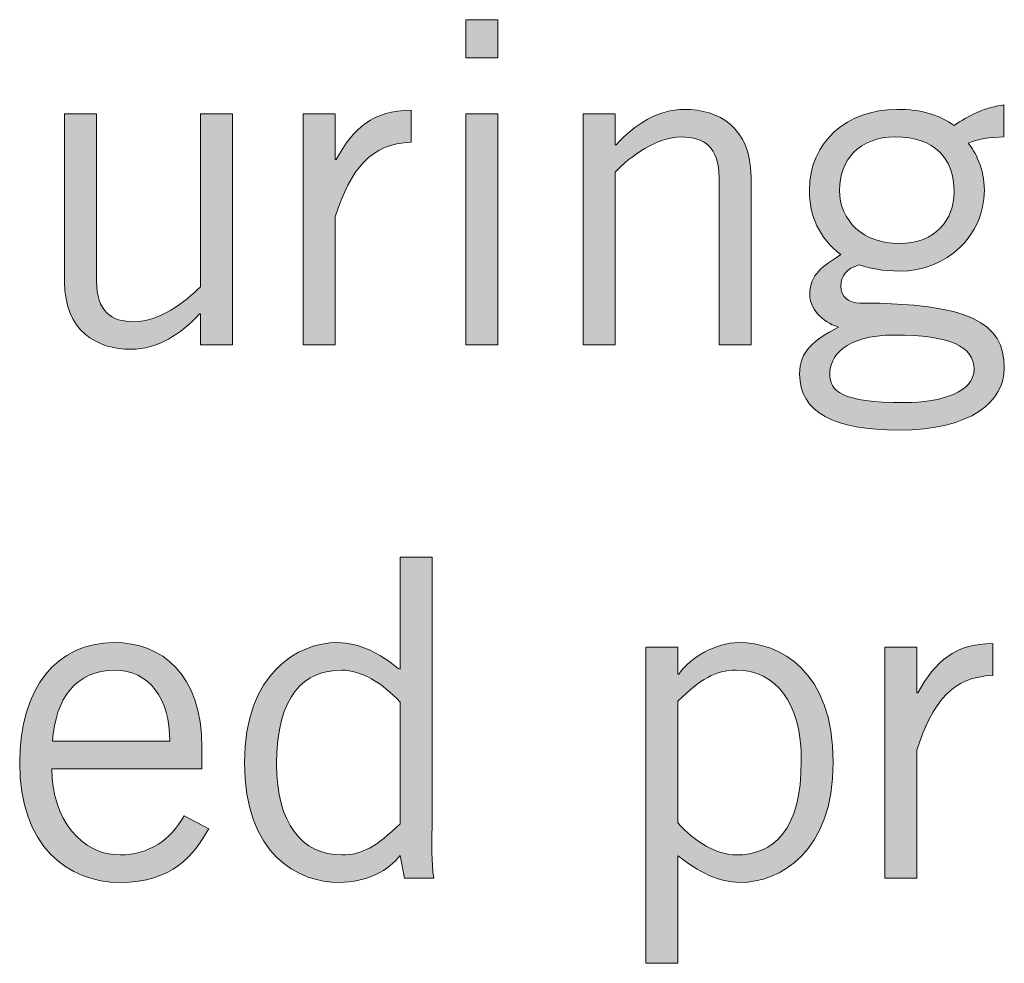
# Model space of a CAD drawing. Units: inches. Extents: x -62 to 176, y -278 to 43.
# Drawn here: x 1 to 1, y -162 to -162 of the extents above; entities that cross this region are included whole.
import ezdxf

# ---------------------------------------------------------------- set-up
doc = ezdxf.new("R2010")
doc.units = ezdxf.units.IN
doc.header["$MEASUREMENT"] = 0
doc.layers.add('Layer 1', color=7, linetype='Continuous')
doc.layers.add('Layer 2', color=7, linetype='Continuous')

# ---------------------------------------------------------------- blocks, each defined once
blk = doc.blocks.new('block 2')
at = {"layer": 'Layer 2', "true_color": 0x231f20}
h = blk.add_hatch(color=250, dxfattribs=at)
h.dxf.hatch_style = 2
h.paths.add_polyline_path([(2.6298, 0.56955), (2.6298, 0.56239), (2.6238, 0.56239), (2.6238, 0.56955)])
h.paths.add_polyline_path([(2.6238, 0.55189), (2.6298, 0.55189), (2.6298, 0.50859), (2.6238, 0.50859)])
h = blk.add_hatch(color=250, dxfattribs=at)
h.dxf.hatch_style = 2
edge = h.paths.add_edge_path()
edge.add_spline(control_points=[(2.5933, 0.55189), (2.5933, 0.55189), (2.5993, 0.55189), (2.5993, 0.55189), (2.5993, 0.55189), (2.5993, 0.54332), (2.5993, 0.54332), (2.5993, 0.54332), (2.59946, 0.54332), (2.59946, 0.54332), (2.6028, 0.54924), (2.60638, 0.55256), (2.61354, 0.55256), (2.61354, 0.55256), (2.61354, 0.54656), (2.61354, 0.54656), (2.60605, 0.5464), (2.60213, 0.54149), (2.5993, 0.53257), (2.5993, 0.53257), (2.5993, 0.50859), (2.5993, 0.50859), (2.5993, 0.50859), (2.5933, 0.50859), (2.5933, 0.50859), (2.5933, 0.50859), (2.5933, 0.55189), (2.5933, 0.55189)], knot_values=[0, 0, 0, 0, 1, 1, 1, 2, 2, 2, 3, 3, 3, 4, 4, 4, 5, 5, 5, 6, 6, 6, 7, 7, 7, 8, 8, 8, 9, 9, 9, 9], degree=3, periodic=0)
h = blk.add_hatch(color=250, dxfattribs=at)
h.dxf.hatch_style = 2
edge = h.paths.add_edge_path()
edge.add_spline(control_points=[(2.6518, 0.55189), (2.6518, 0.55189), (2.6518, 0.54606), (2.6518, 0.54606), (2.6518, 0.54606), (2.65197, 0.54606), (2.65197, 0.54606), (2.65538, 0.5499), (2.65988, 0.55273), (2.66479, 0.55273), (2.67121, 0.55273), (2.67728, 0.5494), (2.67728, 0.54007), (2.67728, 0.54007), (2.67728, 0.50859), (2.67728, 0.50859), (2.67728, 0.50859), (2.67129, 0.50859), (2.67129, 0.50859), (2.67129, 0.50859), (2.67129, 0.5399), (2.67129, 0.5399), (2.67129, 0.54565), (2.66854, 0.54757), (2.66421, 0.54757), (2.65971, 0.54757), (2.65455, 0.5439), (2.6518, 0.54099), (2.6518, 0.54099), (2.6518, 0.50859), (2.6518, 0.50859), (2.6518, 0.50859), (2.6458, 0.50859), (2.6458, 0.50859), (2.6458, 0.50859), (2.6458, 0.55189), (2.6458, 0.55189), (2.6458, 0.55189), (2.6518, 0.55189), (2.6518, 0.55189)], knot_values=[0, 0, 0, 0, 1, 1, 1, 2, 2, 2, 3, 3, 3, 4, 4, 4, 5, 5, 5, 6, 6, 6, 7, 7, 7, 8, 8, 8, 9, 9, 9, 10, 10, 10, 11, 11, 11, 12, 12, 12, 13, 13, 13, 13], degree=3, periodic=0)
h = blk.add_hatch(color=250, dxfattribs=at)
h.dxf.hatch_style = 2
edge = h.paths.add_edge_path()
edge.add_spline(control_points=[(2.7247, 0.54757), (2.7222, 0.54757), (2.71954, 0.54715), (2.71803, 0.5464), (2.71929, 0.5449), (2.72104, 0.54157), (2.72104, 0.53757), (2.72104, 0.52899), (2.71396, 0.52241), (2.70521, 0.52241), (2.70171, 0.52241), (2.69988, 0.52291), (2.69755, 0.52357), (2.69521, 0.52291), (2.69413, 0.5215), (2.69413, 0.51959), (2.69413, 0.51758), (2.69555, 0.51641), (2.69771, 0.51641), (2.7182, 0.51641), (2.72478, 0.51275), (2.72478, 0.50426), (2.72478, 0.49793), (2.71853, 0.49259), (2.70505, 0.49259), (2.69289, 0.49259), (2.68639, 0.49593), (2.68639, 0.50309), (2.68639, 0.50742), (2.68905, 0.50951), (2.69371, 0.51192), (2.69038, 0.51291), (2.6883, 0.5155), (2.6883, 0.51808), (2.6883, 0.52182), (2.6908, 0.52341), (2.69413, 0.5255), (2.69005, 0.52858), (2.68822, 0.53282), (2.68822, 0.53757), (2.68822, 0.54673), (2.69538, 0.55273), (2.70463, 0.55273), (2.70929, 0.55273), (2.71254, 0.55173), (2.71537, 0.54972), (2.71795, 0.55157), (2.72145, 0.55322), (2.7247, 0.55356), (2.7247, 0.55356), (2.7247, 0.54757), (2.7247, 0.54757)], knot_values=[0, 0, 0, 0, 1, 1, 1, 2, 2, 2, 3, 3, 3, 4, 4, 4, 5, 5, 5, 6, 6, 6, 7, 7, 7, 8, 8, 8, 9, 9, 9, 10, 10, 10, 11, 11, 11, 12, 12, 12, 13, 13, 13, 14, 14, 14, 15, 15, 15, 16, 16, 16, 17, 17, 17, 17], degree=3, periodic=0)
edge = h.paths.add_edge_path()
edge.add_spline(control_points=[(2.70413, 0.51042), (2.69472, 0.51042), (2.69205, 0.50625), (2.69205, 0.50317), (2.69205, 0.49992), (2.69405, 0.49776), (2.70604, 0.49776), (2.7132, 0.49776), (2.71904, 0.49976), (2.71912, 0.504), (2.71904, 0.50825), (2.7147, 0.51042), (2.70413, 0.51042)], knot_values=[0, 0, 0, 0, 1, 1, 1, 2, 2, 2, 3, 3, 3, 4, 4, 4, 4], degree=3, periodic=0)
edge = h.paths.add_edge_path()
edge.add_spline(control_points=[(2.70437, 0.54757), (2.69755, 0.54757), (2.69388, 0.54323), (2.69388, 0.53757), (2.69388, 0.53182), (2.69838, 0.52757), (2.70505, 0.52757), (2.71188, 0.52757), (2.71537, 0.53208), (2.71537, 0.53723), (2.71537, 0.54357), (2.71171, 0.54757), (2.70437, 0.54757)], knot_values=[0, 0, 0, 0, 1, 1, 1, 2, 2, 2, 3, 3, 3, 4, 4, 4, 4], degree=3, periodic=0)
h = blk.add_hatch(color=250, dxfattribs=at)
h.dxf.hatch_style = 2
edge = h.paths.add_edge_path()
edge.add_spline(control_points=[(2.57404, 0.50859), (2.57404, 0.50859), (2.57404, 0.51442), (2.57404, 0.51442), (2.57404, 0.51442), (2.57387, 0.51442), (2.57387, 0.51442), (2.57046, 0.51058), (2.56596, 0.50776), (2.56104, 0.50776), (2.55463, 0.50776), (2.54855, 0.51108), (2.54855, 0.52041), (2.54855, 0.52041), (2.54855, 0.55189), (2.54855, 0.55189), (2.54855, 0.55189), (2.55455, 0.55189), (2.55455, 0.55189), (2.55455, 0.55189), (2.55455, 0.52058), (2.55455, 0.52058), (2.55455, 0.51484), (2.5573, 0.51291), (2.56163, 0.51291), (2.56612, 0.51291), (2.57129, 0.51659), (2.57404, 0.51949), (2.57404, 0.51949), (2.57404, 0.55189), (2.57404, 0.55189), (2.57404, 0.55189), (2.58003, 0.55189), (2.58003, 0.55189), (2.58003, 0.55189), (2.58003, 0.50859), (2.58003, 0.50859), (2.58003, 0.50859), (2.57404, 0.50859), (2.57404, 0.50859)], knot_values=[0, 0, 0, 0, 1, 1, 1, 2, 2, 2, 3, 3, 3, 4, 4, 4, 5, 5, 5, 6, 6, 6, 7, 7, 7, 8, 8, 8, 9, 9, 9, 10, 10, 10, 11, 11, 11, 12, 12, 12, 13, 13, 13, 13], degree=3, periodic=0)
h = blk.add_hatch(color=250, dxfattribs=at)
h.dxf.hatch_style = 2
edge = h.paths.add_edge_path()
edge.add_spline(control_points=[(2.61746, 0.46874), (2.61746, 0.46874), (2.61746, 0.41809), (2.61746, 0.41809), (2.61746, 0.41493), (2.61729, 0.41176), (2.61779, 0.4086), (2.61779, 0.4086), (2.61229, 0.4086), (2.61229, 0.4086), (2.61229, 0.4086), (2.61146, 0.41284), (2.61146, 0.41284), (2.60946, 0.4101), (2.60521, 0.40777), (2.60005, 0.40777), (2.59239, 0.40777), (2.58231, 0.41292), (2.58231, 0.43026), (2.58231, 0.44708), (2.59239, 0.45275), (2.59972, 0.45275), (2.6038, 0.45275), (2.6078, 0.45066), (2.61113, 0.4479), (2.61113, 0.4479), (2.61146, 0.44774), (2.61146, 0.44774), (2.61146, 0.44774), (2.61146, 0.46874), (2.61146, 0.46874), (2.61146, 0.46874), (2.61746, 0.46874), (2.61746, 0.46874)], knot_values=[0, 0, 0, 0, 1, 1, 1, 2, 2, 2, 3, 3, 3, 4, 4, 4, 5, 5, 5, 6, 6, 6, 7, 7, 7, 8, 8, 8, 9, 9, 9, 10, 10, 10, 11, 11, 11, 11], degree=3, periodic=0)
edge = h.paths.add_edge_path()
edge.add_spline(control_points=[(2.61146, 0.44158), (2.60821, 0.44516), (2.60413, 0.44758), (2.60055, 0.44758), (2.59356, 0.44758), (2.58831, 0.44299), (2.58831, 0.42992), (2.58831, 0.41892), (2.59305, 0.41292), (2.60055, 0.41292), (2.60438, 0.41292), (2.60721, 0.41459), (2.61146, 0.41876), (2.61146, 0.41876), (2.61146, 0.44158), (2.61146, 0.44158)], knot_values=[0, 0, 0, 0, 1, 1, 1, 2, 2, 2, 3, 3, 3, 4, 4, 4, 5, 5, 5, 5], degree=3, periodic=0)
h = blk.add_hatch(color=250, dxfattribs=at)
h.dxf.hatch_style = 2
edge = h.paths.add_edge_path()
edge.add_spline(control_points=[(2.57562, 0.41785), (2.5728, 0.41292), (2.5688, 0.40777), (2.55897, 0.40777), (2.5493, 0.40777), (2.54014, 0.41443), (2.54014, 0.43026), (2.54014, 0.44424), (2.54714, 0.45275), (2.5578, 0.45275), (2.56679, 0.45275), (2.5743, 0.44691), (2.5743, 0.43308), (2.5743, 0.43308), (2.5743, 0.42909), (2.5743, 0.42909), (2.5743, 0.42909), (2.54614, 0.42909), (2.54614, 0.42909), (2.54614, 0.4196), (2.55181, 0.41292), (2.55897, 0.41292), (2.5643, 0.41292), (2.56846, 0.41576), (2.57096, 0.42026), (2.57096, 0.42026), (2.57562, 0.41785), (2.57562, 0.41785)], knot_values=[0, 0, 0, 0, 1, 1, 1, 2, 2, 2, 3, 3, 3, 4, 4, 4, 5, 5, 5, 6, 6, 6, 7, 7, 7, 8, 8, 8, 9, 9, 9, 9], degree=3, periodic=0)
edge = h.paths.add_edge_path()
edge.add_spline(control_points=[(2.56829, 0.43425), (2.56829, 0.44225), (2.56446, 0.44758), (2.55796, 0.44758), (2.55072, 0.44758), (2.54681, 0.44225), (2.54631, 0.43425), (2.54631, 0.43425), (2.56829, 0.43425), (2.56829, 0.43425)], knot_values=[0, 0, 0, 0, 1, 1, 1, 2, 2, 2, 3, 3, 3, 3], degree=3, periodic=0)
h = blk.add_hatch(color=250, dxfattribs=at)
h.dxf.hatch_style = 2
edge = h.paths.add_edge_path()
edge.add_spline(control_points=[(2.65756, 0.39261), (2.65756, 0.39261), (2.65756, 0.4519), (2.65756, 0.4519), (2.65756, 0.4519), (2.66356, 0.4519), (2.66356, 0.4519), (2.66356, 0.4519), (2.66356, 0.44683), (2.66356, 0.44683), (2.66356, 0.44683), (2.66373, 0.44683), (2.66373, 0.44683), (2.66597, 0.45007), (2.6708, 0.45275), (2.67497, 0.45275), (2.68263, 0.45275), (2.6927, 0.44758), (2.6927, 0.43026), (2.6927, 0.41343), (2.68263, 0.40777), (2.6753, 0.40777), (2.67122, 0.40777), (2.66722, 0.40984), (2.66389, 0.4126), (2.66389, 0.4126), (2.66356, 0.41276), (2.66356, 0.41276), (2.66356, 0.41276), (2.66356, 0.39261), (2.66356, 0.39261), (2.66356, 0.39261), (2.65756, 0.39261), (2.65756, 0.39261)], knot_values=[0, 0, 0, 0, 1, 1, 1, 2, 2, 2, 3, 3, 3, 4, 4, 4, 5, 5, 5, 6, 6, 6, 7, 7, 7, 8, 8, 8, 9, 9, 9, 10, 10, 10, 11, 11, 11, 11], degree=3, periodic=0)
edge = h.paths.add_edge_path()
edge.add_spline(control_points=[(2.66356, 0.41892), (2.6668, 0.41534), (2.67089, 0.41292), (2.67447, 0.41292), (2.68146, 0.41292), (2.68671, 0.41751), (2.68671, 0.43058), (2.68671, 0.44158), (2.68196, 0.44758), (2.67447, 0.44758), (2.67064, 0.44758), (2.6678, 0.44591), (2.66356, 0.44175), (2.66356, 0.44175), (2.66356, 0.41892), (2.66356, 0.41892)], knot_values=[0, 0, 0, 0, 1, 1, 1, 2, 2, 2, 3, 3, 3, 4, 4, 4, 5, 5, 5, 5], degree=3, periodic=0)
h = blk.add_hatch(color=250, dxfattribs=at)
h.dxf.hatch_style = 2
edge = h.paths.add_edge_path()
edge.add_spline(control_points=[(2.70239, 0.4519), (2.70239, 0.4519), (2.70839, 0.4519), (2.70839, 0.4519), (2.70839, 0.4519), (2.70839, 0.44333), (2.70839, 0.44333), (2.70839, 0.44333), (2.70855, 0.44333), (2.70855, 0.44333), (2.71189, 0.44925), (2.71547, 0.45257), (2.72263, 0.45257), (2.72263, 0.45257), (2.72263, 0.44657), (2.72263, 0.44657), (2.71514, 0.44641), (2.71122, 0.4415), (2.70839, 0.43258), (2.70839, 0.43258), (2.70839, 0.4086), (2.70839, 0.4086), (2.70839, 0.4086), (2.70239, 0.4086), (2.70239, 0.4086), (2.70239, 0.4086), (2.70239, 0.4519), (2.70239, 0.4519)], knot_values=[0, 0, 0, 0, 1, 1, 1, 2, 2, 2, 3, 3, 3, 4, 4, 4, 5, 5, 5, 6, 6, 6, 7, 7, 7, 8, 8, 8, 9, 9, 9, 9], degree=3, periodic=0)
at = {"layer": 'Layer 2', "lineweight": 0}
for points in [[(2.6298, 0.56955), (2.6298, 0.56239), (2.6238, 0.56239), (2.6238, 0.56955), (2.6298, 0.56955)], [(2.6238, 0.55189), (2.6298, 0.55189), (2.6298, 0.50859), (2.6238, 0.50859), (2.6238, 0.55189)]]:
    blk.add_lwpolyline(points, dxfattribs=at)
for points, knots in [([(2.5933, 0.55189), (2.5933, 0.55189), (2.5993, 0.55189), (2.5993, 0.55189), (2.5993, 0.55189), (2.5993, 0.54332), (2.5993, 0.54332), (2.5993, 0.54332), (2.59946, 0.54332), (2.59946, 0.54332), (2.6028, 0.54924), (2.60638, 0.55256), (2.61354, 0.55256), (2.61354, 0.55256), (2.61354, 0.54656), (2.61354, 0.54656), (2.60605, 0.5464), (2.60213, 0.54149), (2.5993, 0.53257), (2.5993, 0.53257), (2.5993, 0.50859), (2.5993, 0.50859), (2.5993, 0.50859), (2.5933, 0.50859), (2.5933, 0.50859), (2.5933, 0.50859), (2.5933, 0.55189), (2.5933, 0.55189)], [0, 0, 0, 0, 1, 1, 1, 2, 2, 2, 3, 3, 3, 4, 4, 4, 5, 5, 5, 6, 6, 6, 7, 7, 7, 8, 8, 8, 9, 9, 9, 9]), ([(2.6518, 0.55189), (2.6518, 0.55189), (2.6518, 0.54606), (2.6518, 0.54606), (2.6518, 0.54606), (2.65197, 0.54606), (2.65197, 0.54606), (2.65538, 0.5499), (2.65988, 0.55273), (2.66479, 0.55273), (2.67121, 0.55273), (2.67728, 0.5494), (2.67728, 0.54007), (2.67728, 0.54007), (2.67728, 0.50859), (2.67728, 0.50859), (2.67728, 0.50859), (2.67129, 0.50859), (2.67129, 0.50859), (2.67129, 0.50859), (2.67129, 0.5399), (2.67129, 0.5399), (2.67129, 0.54565), (2.66854, 0.54757), (2.66421, 0.54757), (2.65971, 0.54757), (2.65455, 0.5439), (2.6518, 0.54099), (2.6518, 0.54099), (2.6518, 0.50859), (2.6518, 0.50859), (2.6518, 0.50859), (2.6458, 0.50859), (2.6458, 0.50859), (2.6458, 0.50859), (2.6458, 0.55189), (2.6458, 0.55189), (2.6458, 0.55189), (2.6518, 0.55189), (2.6518, 0.55189)], [0, 0, 0, 0, 1, 1, 1, 2, 2, 2, 3, 3, 3, 4, 4, 4, 5, 5, 5, 6, 6, 6, 7, 7, 7, 8, 8, 8, 9, 9, 9, 10, 10, 10, 11, 11, 11, 12, 12, 12, 13, 13, 13, 13]), ([(2.7247, 0.54757), (2.7222, 0.54757), (2.71954, 0.54715), (2.71803, 0.5464), (2.71929, 0.5449), (2.72104, 0.54157), (2.72104, 0.53757), (2.72104, 0.52899), (2.71396, 0.52241), (2.70521, 0.52241), (2.70171, 0.52241), (2.69988, 0.52291), (2.69755, 0.52357), (2.69521, 0.52291), (2.69413, 0.5215), (2.69413, 0.51959), (2.69413, 0.51758), (2.69555, 0.51641), (2.69771, 0.51641), (2.7182, 0.51641), (2.72478, 0.51275), (2.72478, 0.50426), (2.72478, 0.49793), (2.71853, 0.49259), (2.70505, 0.49259), (2.69289, 0.49259), (2.68639, 0.49593), (2.68639, 0.50309), (2.68639, 0.50742), (2.68905, 0.50951), (2.69371, 0.51192), (2.69038, 0.51291), (2.6883, 0.5155), (2.6883, 0.51808), (2.6883, 0.52182), (2.6908, 0.52341), (2.69413, 0.5255), (2.69005, 0.52858), (2.68822, 0.53282), (2.68822, 0.53757), (2.68822, 0.54673), (2.69538, 0.55273), (2.70463, 0.55273), (2.70929, 0.55273), (2.71254, 0.55173), (2.71537, 0.54972), (2.71795, 0.55157), (2.72145, 0.55322), (2.7247, 0.55356), (2.7247, 0.55356), (2.7247, 0.54757), (2.7247, 0.54757)], [0, 0, 0, 0, 1, 1, 1, 2, 2, 2, 3, 3, 3, 4, 4, 4, 5, 5, 5, 6, 6, 6, 7, 7, 7, 8, 8, 8, 9, 9, 9, 10, 10, 10, 11, 11, 11, 12, 12, 12, 13, 13, 13, 14, 14, 14, 15, 15, 15, 16, 16, 16, 17, 17, 17, 17]), ([(2.57404, 0.50859), (2.57404, 0.50859), (2.57404, 0.51442), (2.57404, 0.51442), (2.57404, 0.51442), (2.57387, 0.51442), (2.57387, 0.51442), (2.57046, 0.51058), (2.56596, 0.50776), (2.56104, 0.50776), (2.55463, 0.50776), (2.54855, 0.51108), (2.54855, 0.52041), (2.54855, 0.52041), (2.54855, 0.55189), (2.54855, 0.55189), (2.54855, 0.55189), (2.55455, 0.55189), (2.55455, 0.55189), (2.55455, 0.55189), (2.55455, 0.52058), (2.55455, 0.52058), (2.55455, 0.51484), (2.5573, 0.51291), (2.56163, 0.51291), (2.56612, 0.51291), (2.57129, 0.51659), (2.57404, 0.51949), (2.57404, 0.51949), (2.57404, 0.55189), (2.57404, 0.55189), (2.57404, 0.55189), (2.58003, 0.55189), (2.58003, 0.55189), (2.58003, 0.55189), (2.58003, 0.50859), (2.58003, 0.50859), (2.58003, 0.50859), (2.57404, 0.50859), (2.57404, 0.50859)], [0, 0, 0, 0, 1, 1, 1, 2, 2, 2, 3, 3, 3, 4, 4, 4, 5, 5, 5, 6, 6, 6, 7, 7, 7, 8, 8, 8, 9, 9, 9, 10, 10, 10, 11, 11, 11, 12, 12, 12, 13, 13, 13, 13]), ([(2.70437, 0.54757), (2.69755, 0.54757), (2.69388, 0.54323), (2.69388, 0.53757), (2.69388, 0.53182), (2.69838, 0.52757), (2.70505, 0.52757), (2.71188, 0.52757), (2.71537, 0.53208), (2.71537, 0.53723), (2.71537, 0.54357), (2.71171, 0.54757), (2.70437, 0.54757)], [0, 0, 0, 0, 1, 1, 1, 2, 2, 2, 3, 3, 3, 4, 4, 4, 4]), ([(2.70413, 0.51042), (2.69472, 0.51042), (2.69205, 0.50625), (2.69205, 0.50317), (2.69205, 0.49992), (2.69405, 0.49776), (2.70604, 0.49776), (2.7132, 0.49776), (2.71904, 0.49976), (2.71912, 0.504), (2.71904, 0.50825), (2.7147, 0.51042), (2.70413, 0.51042)], [0, 0, 0, 0, 1, 1, 1, 2, 2, 2, 3, 3, 3, 4, 4, 4, 4]), ([(2.61746, 0.46874), (2.61746, 0.46874), (2.61746, 0.41809), (2.61746, 0.41809), (2.61746, 0.41493), (2.61729, 0.41176), (2.61779, 0.4086), (2.61779, 0.4086), (2.61229, 0.4086), (2.61229, 0.4086), (2.61229, 0.4086), (2.61146, 0.41284), (2.61146, 0.41284), (2.60946, 0.4101), (2.60521, 0.40777), (2.60005, 0.40777), (2.59239, 0.40777), (2.58231, 0.41292), (2.58231, 0.43026), (2.58231, 0.44708), (2.59239, 0.45275), (2.59972, 0.45275), (2.6038, 0.45275), (2.6078, 0.45066), (2.61113, 0.4479), (2.61113, 0.4479), (2.61146, 0.44774), (2.61146, 0.44774), (2.61146, 0.44774), (2.61146, 0.46874), (2.61146, 0.46874), (2.61146, 0.46874), (2.61746, 0.46874), (2.61746, 0.46874)], [0, 0, 0, 0, 1, 1, 1, 2, 2, 2, 3, 3, 3, 4, 4, 4, 5, 5, 5, 6, 6, 6, 7, 7, 7, 8, 8, 8, 9, 9, 9, 10, 10, 10, 11, 11, 11, 11]), ([(2.57562, 0.41785), (2.5728, 0.41292), (2.5688, 0.40777), (2.55897, 0.40777), (2.5493, 0.40777), (2.54014, 0.41443), (2.54014, 0.43026), (2.54014, 0.44424), (2.54714, 0.45275), (2.5578, 0.45275), (2.56679, 0.45275), (2.5743, 0.44691), (2.5743, 0.43308), (2.5743, 0.43308), (2.5743, 0.42909), (2.5743, 0.42909), (2.5743, 0.42909), (2.54614, 0.42909), (2.54614, 0.42909), (2.54614, 0.4196), (2.55181, 0.41292), (2.55897, 0.41292), (2.5643, 0.41292), (2.56846, 0.41576), (2.57096, 0.42026), (2.57096, 0.42026), (2.57562, 0.41785), (2.57562, 0.41785)], [0, 0, 0, 0, 1, 1, 1, 2, 2, 2, 3, 3, 3, 4, 4, 4, 5, 5, 5, 6, 6, 6, 7, 7, 7, 8, 8, 8, 9, 9, 9, 9]), ([(2.65756, 0.39261), (2.65756, 0.39261), (2.65756, 0.4519), (2.65756, 0.4519), (2.65756, 0.4519), (2.66356, 0.4519), (2.66356, 0.4519), (2.66356, 0.4519), (2.66356, 0.44683), (2.66356, 0.44683), (2.66356, 0.44683), (2.66373, 0.44683), (2.66373, 0.44683), (2.66597, 0.45007), (2.6708, 0.45275), (2.67497, 0.45275), (2.68263, 0.45275), (2.6927, 0.44758), (2.6927, 0.43026), (2.6927, 0.41343), (2.68263, 0.40777), (2.6753, 0.40777), (2.67122, 0.40777), (2.66722, 0.40984), (2.66389, 0.4126), (2.66389, 0.4126), (2.66356, 0.41276), (2.66356, 0.41276), (2.66356, 0.41276), (2.66356, 0.39261), (2.66356, 0.39261), (2.66356, 0.39261), (2.65756, 0.39261), (2.65756, 0.39261)], [0, 0, 0, 0, 1, 1, 1, 2, 2, 2, 3, 3, 3, 4, 4, 4, 5, 5, 5, 6, 6, 6, 7, 7, 7, 8, 8, 8, 9, 9, 9, 10, 10, 10, 11, 11, 11, 11]), ([(2.70239, 0.4519), (2.70239, 0.4519), (2.70839, 0.4519), (2.70839, 0.4519), (2.70839, 0.4519), (2.70839, 0.44333), (2.70839, 0.44333), (2.70839, 0.44333), (2.70855, 0.44333), (2.70855, 0.44333), (2.71189, 0.44925), (2.71547, 0.45257), (2.72263, 0.45257), (2.72263, 0.45257), (2.72263, 0.44657), (2.72263, 0.44657), (2.71514, 0.44641), (2.71122, 0.4415), (2.70839, 0.43258), (2.70839, 0.43258), (2.70839, 0.4086), (2.70839, 0.4086), (2.70839, 0.4086), (2.70239, 0.4086), (2.70239, 0.4086), (2.70239, 0.4086), (2.70239, 0.4519), (2.70239, 0.4519)], [0, 0, 0, 0, 1, 1, 1, 2, 2, 2, 3, 3, 3, 4, 4, 4, 5, 5, 5, 6, 6, 6, 7, 7, 7, 8, 8, 8, 9, 9, 9, 9]), ([(2.56829, 0.43425), (2.56829, 0.44225), (2.56446, 0.44758), (2.55796, 0.44758), (2.55072, 0.44758), (2.54681, 0.44225), (2.54631, 0.43425), (2.54631, 0.43425), (2.56829, 0.43425), (2.56829, 0.43425)], [0, 0, 0, 0, 1, 1, 1, 2, 2, 2, 3, 3, 3, 3]), ([(2.61146, 0.44158), (2.60821, 0.44516), (2.60413, 0.44758), (2.60055, 0.44758), (2.59356, 0.44758), (2.58831, 0.44299), (2.58831, 0.42992), (2.58831, 0.41892), (2.59305, 0.41292), (2.60055, 0.41292), (2.60438, 0.41292), (2.60721, 0.41459), (2.61146, 0.41876), (2.61146, 0.41876), (2.61146, 0.44158), (2.61146, 0.44158)], [0, 0, 0, 0, 1, 1, 1, 2, 2, 2, 3, 3, 3, 4, 4, 4, 5, 5, 5, 5]), ([(2.66356, 0.41892), (2.6668, 0.41534), (2.67089, 0.41292), (2.67447, 0.41292), (2.68146, 0.41292), (2.68671, 0.41751), (2.68671, 0.43058), (2.68671, 0.44158), (2.68196, 0.44758), (2.67447, 0.44758), (2.67064, 0.44758), (2.6678, 0.44591), (2.66356, 0.44175), (2.66356, 0.44175), (2.66356, 0.41892), (2.66356, 0.41892)], [0, 0, 0, 0, 1, 1, 1, 2, 2, 2, 3, 3, 3, 4, 4, 4, 5, 5, 5, 5])]:
    blk.add_open_spline(points, degree=3, knots=knots, dxfattribs=at)

msp = doc.modelspace()

# ---------------------------------------------------------------- block references
at = {"layer": 'Layer 1', "xscale": 2, "yscale": 2, "zscale": 2}
msp.add_blockref('block 2', (-4.18535, -163.27135), dxfattribs=at)

doc.saveas('drawing.dxf')
